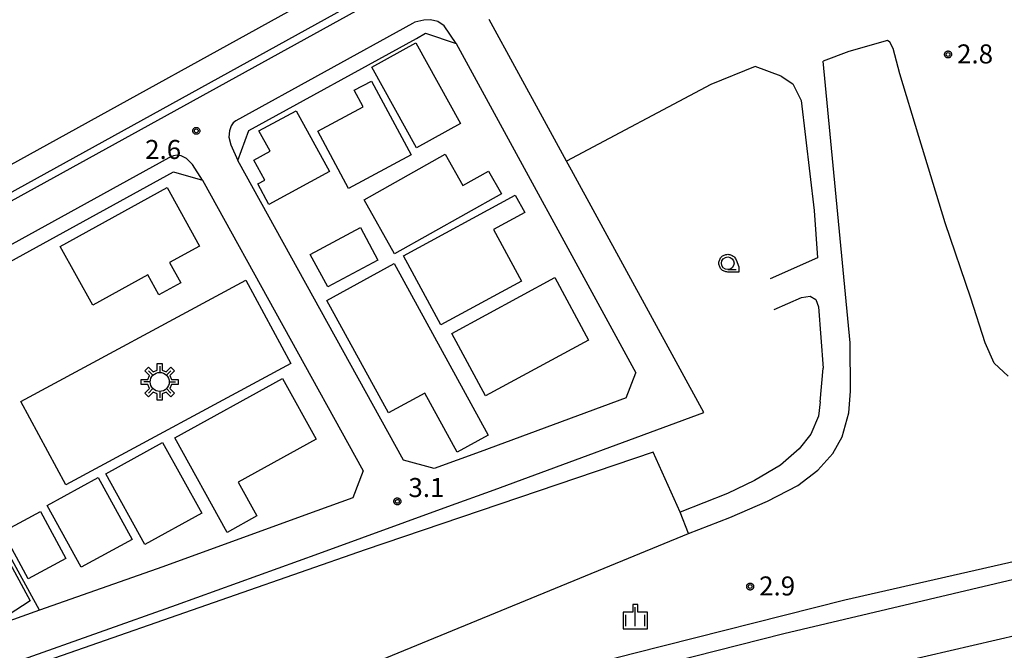
# Model space of a CAD drawing. Extents: x -18000 to -16000, y 99000 to 100500.
# Drawn here: x -17626 to -17432, y 99102 to 99227 of the extents above; entities that cross this region are included whole.
import ezdxf

# ---------------------------------------------------------------- set-up
doc = ezdxf.new("R2010")
doc.units = 0
for name, color, linetype in [('2101000', 7, 'Continuous'), ('2101001', 7, 'Continuous'), ('2106000', 3, 'Continuous'), ('2213000', 7, 'Continuous'), ('2301000', 7, 'Continuous'), ('3001000', 4, 'Continuous'), ('3548000', 1, 'Continuous'), ('5101000', 4, 'Continuous'), ('6110000', 1, 'Continuous'), ('6130000', 3, 'Continuous'), ('6201000', 6, 'Continuous'), ('6301000', 3, 'Continuous'), ('6331000', 3, 'Continuous'), ('6334000', 3, 'Continuous'), ('7102001', 8, 'Continuous'), ('7312000', 1, 'Continuous'), ('CLIP_BOX', 4, 'Continuous')]:
    doc.layers.add(name, color=color, linetype=linetype)
doc.styles.add('PlotAnnotation', font='MS Gothic.ttf')

# ---------------------------------------------------------------- blocks, each defined once
blk = doc.blocks.new('354800')
at = {"layer": '3548000'}
for points in [[(-0.53, 0.53), (-0.88, 0.88)], [(0, 1.25), (0, 0.75)], [(0.88, 0.88), (0.53, 0.53)], [(-0.75, 0), (-1.25, 0)], [(-0.53, -0.53), (-0.88, -0.88)], [(0, -0.75), (0, -1.25)], [(0.53, -0.53), (0.88, -0.88)], [(0.75, 0), (1.25, 0)]]:
    blk.add_lwpolyline(points, dxfattribs=at)
blk.add_circle((0, 0), 0.75, dxfattribs=at)
at = {"layer": 'CLIP_BOX'}
blk.add_lwpolyline([(-0.2, 1.45), (0.2, 1.45), (0.2, 0.929), (0.515, 0.798), (0.88, 1.163), (1.163, 0.88), (0.798, 0.515), (0.929, 0.2), (1.45, 0.2), (1.45, -0.2), (0.929, -0.2), (0.798, -0.515), (1.163, -0.88), (0.88, -1.163), (0.515, -0.798), (0.2, -0.929), (0.2, -1.45), (-0.2, -1.45), (-0.2, -0.929), (-0.515, -0.798), (-0.88, -1.163), (-1.163, -0.88), (-0.798, -0.515), (-0.929, -0.2), (-1.45, -0.2), (-1.45, 0.2), (-0.929, 0.2), (-0.798, 0.515), (-1.163, 0.88), (-0.88, 1.163), (-0.515, 0.798), (-0.2, 0.929)], close=True, dxfattribs=at)
blk = doc.blocks.new('633100')
at = {"layer": '6331000'}
blk.add_lwpolyline([(0, -0.5), (0.67, -0.5)], dxfattribs=at)
blk.add_circle((0, 0), 0.5, dxfattribs=at)
at = {"layer": 'CLIP_BOX'}
blk.add_lwpolyline([(0.87, -0.3), (0.87, -0.7), (0, -0.7), (-0.074, -0.695), (-0.146, -0.684), (-0.216, -0.666), (-0.282, -0.64), (-0.35, -0.606), (-0.414, -0.564), (-0.469, -0.521), (-0.52, -0.469), (-0.568, -0.408), (-0.608, -0.35), (-0.64, -0.281), (-0.666, -0.214), (-0.686, -0.144), (-0.697, -0.071), (-0.699, 0.003), (-0.695, 0.075), (-0.684, 0.148), (-0.665, 0.216), (-0.64, 0.281), (-0.606, 0.349), (-0.565, 0.412), (-0.522, 0.467), (-0.467, 0.52), (-0.41, 0.568), (-0.349, 0.607), (-0.283, 0.641), (-0.215, 0.665), (-0.148, 0.684), (-0.072, 0.696), (0, 0.7), (0.074, 0.696), (0.147, 0.685), (0.219, 0.666), (0.283, 0.639), (0.355, 0.605), (0.416, 0.562), (0.472, 0.518), (0.525, 0.463), (0.57, 0.407), (0.609, 0.346), (0.646, 0.273)], close=True, dxfattribs=at)
blk = doc.blocks.new('633400')
at = {"layer": '6334000'}
for points in [[(-0.75, -0.75), (-0.75, 0.15)], [(0, -0.75), (0, 0.75)], [(0.75, -0.75), (0.75, 0.15)]]:
    blk.add_lwpolyline(points, dxfattribs=at)
at = {"layer": 'CLIP_BOX'}
blk.add_lwpolyline([(-0.95, -0.95), (0.95, -0.95), (0.95, 0.35), (0.2, 0.35), (0.2, 0.95), (-0.2, 0.95), (-0.2, 0.35), (-0.95, 0.35), (-0.95, -0.95)], dxfattribs=at)
blk = doc.blocks.new('731200')
at = {"layer": '7312000'}
blk.add_circle((0, 0), 0.15, dxfattribs=at)
at = {"layer": 'CLIP_BOX'}
blk.add_lwpolyline([(-0.209, -0.178), (-0.219, -0.166), (-0.237, -0.14), (-0.251, -0.113), (-0.258, -0.094), (-0.265, -0.075), (-0.269, -0.057), (-0.273, -0.031), (-0.275, -0.008), (-0.274, 0.024), (-0.27, 0.054), (-0.266, 0.071), (-0.261, 0.088), (-0.255, 0.104), (-0.246, 0.124), (-0.239, 0.136), (-0.228, 0.154), (-0.219, 0.166), (-0.202, 0.187), (-0.189, 0.199), (-0.169, 0.217), (-0.151, 0.23), (-0.135, 0.239), (-0.113, 0.251), (-0.101, 0.256), (-0.082, 0.262), (-0.056, 0.269), (-0.04, 0.272), (-0.016, 0.275), (0.004, 0.275), (0.022, 0.274), (0.042, 0.272), (0.065, 0.267), (0.079, 0.264), (0.108, 0.253), (0.121, 0.247), (0.143, 0.235), (0.16, 0.224), (0.18, 0.208), (0.194, 0.194), (0.206, 0.182), (0.222, 0.162), (0.233, 0.146), (0.249, 0.116), (0.257, 0.097), (0.264, 0.075), (0.269, 0.057), (0.273, 0.032), (0.275, 0.014), (0.275, -0.008), (0.274, -0.023), (0.271, -0.048), (0.267, -0.067), (0.261, -0.088), (0.249, -0.117), (0.23, -0.151), (0.219, -0.166), (0.204, -0.184), (0.189, -0.199), (0.172, -0.215), (0.154, -0.228), (0.136, -0.239), (0.124, -0.246), (0.107, -0.253), (0.09, -0.26), (0.071, -0.266), (0.044, -0.271), (0.028, -0.274), (0.009, -0.275), (-0.009, -0.275), (-0.024, -0.274), (-0.041, -0.272), (-0.063, -0.268), (-0.086, -0.261), (-0.101, -0.256), (-0.115, -0.25), (-0.133, -0.241), (-0.148, -0.231), (-0.17, -0.216), (-0.182, -0.206), (-0.197, -0.192)], close=True, dxfattribs=at)

msp = doc.modelspace()

# ---------------------------------------------------------------- linework, layer by layer
at = {"layer": '2101000', "flags": 128}
for points in [[(-17480.21, 99259.53), (-17491.43, 99256.93), (-17503, 99253.97), (-17512.67, 99250.97), (-17521.26, 99247.59), (-17531.76, 99243.33), (-17541.98, 99238.15), (-17552.98, 99232.24), (-17846.33, 99070.36), (-17841.19, 99061.07)], [(-17550.59, 99139.75), (-17583.21, 99198.86), (-17581.08, 99204.77), (-17548.04, 99222.93), (-17546.29, 99223.97), (-17540.24, 99221.89), (-17504.83, 99157.01)], [(-17517.52, 99196.95), (-17518.5, 99198.75), (-17522.83, 99206.67)], [(-17709.54, 99077.84), (-17719.54, 99096.08), (-17731.13, 99117.21), (-17728.88, 99123.52), (-17652.55, 99165.48), (-17595.93, 99196.61), (-17590.21, 99194.99), (-17558.57, 99137.65), (-17560.58, 99132.33), (-17570, 99128.92), (-17598.01, 99118.76), (-17622.27, 99110.18), (-17628.37, 99108.03), (-17643.91, 99102.44), (-17651.37, 99099.75), (-17663.44, 99095.26), (-17675.67, 99090.23), (-17691.06, 99083.22), (-17703.99, 99076.78), (-17709.54, 99077.84)], [(-17506.72, 99152.06), (-17504.83, 99157.01)], [(-17506.72, 99152.06), (-17535.46, 99141.43), (-17544.55, 99138.14), (-17550.59, 99139.75)]]:
    msp.add_lwpolyline(points, dxfattribs=at)
at = {"layer": '2101001', "flags": 128}
for points in [[(-17522.83, 99206.67), (-17533.72, 99226.64)], [(-17800.16, 99000), (-17796.97, 99002.93), (-17787.64, 99011.11), (-17773.82, 99022.03), (-17760.24, 99032.44), (-17748.23, 99041.28), (-17734.56, 99050.15), (-17721.48, 99058.27), (-17704.1, 99067.79), (-17687.62, 99075.99), (-17672.49, 99082.88), (-17660.52, 99087.81), (-17648.62, 99092.24), (-17625.68, 99100.49), (-17595.31, 99111.23), (-17567.27, 99121.4), (-17541.83, 99130.62), (-17532.71, 99133.92), (-17491.44, 99149.17), (-17517.52, 99196.95)]]:
    msp.add_lwpolyline(points, dxfattribs=at)
at = {"layer": '2106000', "flags": 128}
for points in [[(-17480.46, 99260.5), (-17491.67, 99257.9), (-17503.27, 99254.94), (-17513.01, 99251.92), (-17518.56, 99250.27), (-17524.39, 99248.07), (-17529.26, 99246.14), (-17535.13, 99243.8), (-17849.31, 99070.32), (-17847.66, 99067.47), (-17842.47, 99062.54), (-17841.19, 99061.07)], [(-17543.67, 99244.56), (-17857.19, 99071.45), (-17857.81, 99070.73), (-17858.29, 99069.78), (-17858.92, 99068.32), (-17859.23, 99066.94), (-17859.23, 99065.28), (-17859.14, 99064.1), (-17858.57, 99062.76), (-17895.46, 99039.91), (-17922.9, 99013.08), (-17923.83, 99013.97), (-17928.41, 99008.59), (-17935.53, 99000)], [(-17494.44, 99125.33), (-17486.29, 99128.5), (-17478.89, 99131.67), (-17472.89, 99134.76), (-17468.99, 99137.8), (-17466.03, 99141.11), (-17464.2, 99144.35), (-17462.87, 99149.13), (-17462.55, 99153.36), (-17462.57, 99162.94), (-17467.93, 99218.44)], [(-17476.21, 99215.47), (-17473.88, 99213.96), (-17472.26, 99210.71), (-17469.67, 99188.99), (-17469.06, 99179.67), (-17478.34, 99175.54)], [(-17477.6, 99169.46), (-17472.19, 99171.85), (-17470.48, 99172.13), (-17469.35, 99171.48), (-17468.86, 99170), (-17467.9, 99157.9)], [(-17468.53, 99151.29), (-17467.9, 99157.9)], [(-17468.53, 99151.29), (-17468.84, 99148.46), (-17470.33, 99144.93), (-17472.63, 99142.02), (-17476.29, 99138.8), (-17481.44, 99135.77), (-17486.75, 99133.21), (-17496.08, 99129.51)]]:
    msp.add_lwpolyline(points, dxfattribs=at)
at = {"layer": '2213000', "flags": 128}
for points in [[(-17540.24, 99221.89), (-17542.58, 99225.41), (-17543.81, 99226.23), (-17545.26, 99226.59), (-17546.59, 99226.5), (-17548.35, 99226.14), (-17548.85, 99225.87), (-17583.65, 99206.67), (-17584.16, 99206.25), (-17584.56, 99205.72), (-17584.9, 99204.7), (-17584.97, 99203.45), (-17584.6, 99201.95), (-17583.21, 99198.86)], [(-17590.21, 99194.99), (-17592.15, 99198.09), (-17593.34, 99199.28), (-17594.37, 99199.79), (-17595.19, 99199.92), (-17595.91, 99199.8), (-17596.82, 99199.41), (-17731.89, 99124.91), (-17732.49, 99124.41), (-17732.94, 99123.95), (-17733.21, 99123.1), (-17733.28, 99122.14), (-17733.1, 99121.23), (-17731.13, 99117.21)]]:
    msp.add_lwpolyline(points, dxfattribs=at)
at = {"layer": '2301000', "flags": 128}
for points in [[(-17649.61, 99050.09), (-17618.45, 99059.16), (-17585.44, 99068.12), (-17560.68, 99074.94), (-17420.22, 99107.54), (-17394.64, 99113.98), (-17375.87, 99118.95), (-17360.56, 99123.34), (-17346.15, 99128), (-17330.29, 99133.71), (-17311.25, 99141.07), (-17289.89, 99149.81), (-17267.7, 99159.45), (-17245.9, 99169.58), (-17224.59, 99180.07), (-17203.59, 99190.9), (-17182.23, 99202.31), (-17157.88, 99215.62), (-17013.26, 99295.5)], [(-17074.83, 99273.8), (-17093.97, 99263.81), (-17112.71, 99253.73), (-17211.79, 99199.06), (-17233.24, 99187.6), (-17243.86, 99182.13), (-17255.01, 99176.6), (-17266.85, 99171.01), (-17279.6, 99165.36), (-17293.68, 99159.52), (-17309.56, 99153.37), (-17327.31, 99146.9), (-17345.52, 99140.55), (-17362.37, 99134.88), (-17376.73, 99130.27), (-17390.11, 99126.33), (-17404.71, 99122.46), (-17422.04, 99118.23), (-17475.67, 99105.52), (-17523.78, 99093.3), (-17547.05, 99087.13), (-17570.61, 99080.59), (-17605.89, 99069.92), (-17633.09, 99060.93)]]:
    msp.add_lwpolyline(points, dxfattribs=at)
at = {"layer": '3001000', "flags": 128}
for points in [[(-17548.17, 99222.05), (-17539.34, 99206.15), (-17548.01, 99201.34), (-17556.84, 99217.24), (-17548.17, 99222.05)], [(-17556.89, 99214.52), (-17549.09, 99199.96), (-17561.4, 99193.36), (-17567.45, 99204.66), (-17558.55, 99209.43), (-17560.3, 99212.69), (-17556.89, 99214.52)], [(-17571.74, 99208.67), (-17565.18, 99196.66), (-17577.1, 99190.16), (-17579.32, 99194.24), (-17577.93, 99195), (-17580.07, 99198.93), (-17576.88, 99200.67), (-17579.06, 99204.67), (-17571.74, 99208.67)], [(-17531.31, 99192.29), (-17552.37, 99180.43), (-17558.37, 99191.08), (-17542.38, 99200.09), (-17538.9, 99193.91), (-17533.83, 99196.77), (-17531.31, 99192.29)], [(-17618.2, 99181.92), (-17597.14, 99193.52), (-17590.78, 99181.98), (-17596.7, 99178.72), (-17594.49, 99174.72), (-17598.79, 99172.36), (-17600.95, 99176.29), (-17611.81, 99170.32), (-17618.2, 99181.92)], [(-17550.58, 99180.03), (-17528.58, 99192), (-17526.71, 99188.57), (-17532.88, 99185.22), (-17527.36, 99175.08), (-17543.21, 99166.47), (-17550.58, 99180.03)], [(-17555.63, 99179.23), (-17565.51, 99173.93), (-17568.95, 99180.35), (-17559.07, 99185.65), (-17555.63, 99179.23)], [(-17552.46, 99178.53), (-17533.91, 99144.69), (-17540.02, 99141.34), (-17546.41, 99153), (-17553.54, 99149.09), (-17565.69, 99171.28), (-17552.46, 99178.53)], [(-17625.98, 99151.32), (-17581.66, 99175.26), (-17572.79, 99158.84), (-17617.11, 99134.9), (-17625.98, 99151.32)], [(-17541.1, 99164.75), (-17520.8, 99175.76), (-17514.13, 99163.46), (-17534.43, 99152.45), (-17541.1, 99164.75)], [(-17595.63, 99144.19), (-17574.41, 99155.89), (-17567.8, 99143.91), (-17583.15, 99135.45), (-17579.47, 99128.78), (-17585.34, 99125.54), (-17595.63, 99144.19)], [(-17598.04, 99143.27), (-17590.34, 99129.32), (-17601.53, 99123.15), (-17609.23, 99137.09), (-17598.04, 99143.27)], [(-17624.13, 99112.03), (-17628.5, 99109.21), (-17630.84, 99113.3), (-17635.54, 99110.6), (-17634.09, 99108.07), (-17643.23, 99103.14), (-17657.93, 99129.15), (-17639.23, 99139.88), (-17624.13, 99112.03)], [(-17610.75, 99136.36), (-17604.05, 99124.17), (-17614.08, 99118.66), (-17620.78, 99130.85), (-17610.75, 99136.36)], [(-17622.13, 99129.67), (-17617.14, 99120.42), (-17624.56, 99116.41), (-17629.55, 99125.66), (-17622.13, 99129.67)]]:
    msp.add_lwpolyline(points, close=True, dxfattribs=at)
at = {"layer": '5101000', "flags": 128}
msp.add_lwpolyline([(-17543.67, 99244.56), (-17857.19, 99071.45)], dxfattribs=at)
at = {"layer": '6110000', "flags": 128}
msp.add_lwpolyline([(-17543.67, 99244.56), (-17857.19, 99071.45)], dxfattribs=at)
at = {"layer": '6130000', "flags": 128}
for points in [[(-17758.22, 99000), (-17744.49, 99010.57), (-17722.18, 99025.18), (-17692.01, 99041.96), (-17667.13, 99052.87), (-17634.13, 99064.27), (-17606.82, 99072.76), (-17561.86, 99087.11), (-17505.2, 99101.73), (-17463.62, 99112.27), (-17400.47, 99126.61), (-17368.2, 99136.33), (-17307.42, 99157.31), (-17267.02, 99174.27), (-17234.33, 99190.8), (-17204.77, 99206.81), (-17151.15, 99236.47), (-17096.3, 99267.04), (-17037.3, 99296.79), (-17009.37, 99310.13), (-16979.51, 99324.4), (-16921.9, 99353.16)], [(-17522.83, 99206.67), (-17533.72, 99226.64)], [(-17800.16, 99000), (-17796.97, 99002.93), (-17787.64, 99011.11), (-17773.82, 99022.03), (-17760.24, 99032.44), (-17748.23, 99041.28), (-17734.56, 99050.15), (-17721.48, 99058.27), (-17704.1, 99067.79), (-17687.62, 99075.99), (-17672.49, 99082.88), (-17660.52, 99087.81), (-17648.62, 99092.24), (-17625.68, 99100.49), (-17595.31, 99111.23), (-17567.27, 99121.4), (-17541.83, 99130.62), (-17532.71, 99133.92), (-17491.44, 99149.17), (-17517.52, 99196.95)], [(-17622.27, 99110.18), (-17652.55, 99165.48)]]:
    msp.add_lwpolyline(points, dxfattribs=at)
at = {"layer": '6201000', "flags": 128}
for points in [[(-17496.08, 99129.51), (-17501.43, 99141.36), (-17558.16, 99122.1), (-17647.87, 99090.85), (-17670.51, 99082.21), (-17689.6, 99073.64), (-17713.47, 99061.42), (-17744.53, 99045.26), (-17787.11, 99013.26), (-17803.51, 99000)], [(-17756.61, 99000), (-17721.3, 99024.44), (-17693.31, 99040.07), (-17679.08, 99046.73), (-17654.21, 99056.8), (-17614.51, 99075.69), (-17557.56, 99099.35), (-17494.44, 99125.33), (-17496.08, 99129.51)]]:
    msp.add_lwpolyline(points, dxfattribs=at)
at = {"layer": '6301000', "flags": 128}
for points in [[(-17431.49, 99156.34), (-17434.2, 99158.93), (-17436.03, 99162.88), (-17438.84, 99171.69), (-17443.85, 99186.55), (-17449.09, 99203.59), (-17452.83, 99215.95), (-17454.11, 99220.94), (-17454.81, 99222.21), (-17455.24, 99222.5), (-17462.87, 99220.37), (-17467.93, 99218.44)], [(-17476.21, 99215.47), (-17481.34, 99217.36), (-17490.06, 99213.82), (-17518.5, 99198.75)]]:
    msp.add_lwpolyline(points, dxfattribs=at)
at = {"layer": '7102001', "flags": 128}
msp.add_lwpolyline([(-17338.48, 99372.87), (-17338.69, 99372.77), (-17351.03, 99366.82), (-17352.42, 99366.15), (-17364.21, 99360.46), (-17365.37, 99359.9), (-17367.5, 99358.87), (-17499.22, 99295.55), (-17514.3, 99288.29), (-17523.13, 99255.9), (-17524.06, 99255.39), (-17543.67, 99244.56), (-17857.19, 99071.45)], dxfattribs=at)

# ---------------------------------------------------------------- block references
at = {"layer": '3548000', "xscale": 2.5, "yscale": 2.5, "zscale": 2.5}
msp.add_blockref('354800', (-17598.62, 99155.2), dxfattribs=at)
at = {"layer": '6331000', "xscale": 2.5, "yscale": 2.5, "zscale": 2.5}
msp.add_blockref('633100', (-17486.7, 99178.61), dxfattribs=at)
at = {"layer": '6334000', "xscale": 2.5, "yscale": 2.5, "zscale": 2.5}
msp.add_blockref('633400', (-17504.93, 99108.92), dxfattribs=at)
at = {"layer": '7312000', "xscale": 2.5, "yscale": 2.5, "zscale": 2.5}
for p in [(-17443.31, 99219.76, 2.76), (-17591.41, 99204.7, 2.63), (-17551.8, 99131.65, 3.15), (-17482.3, 99114.86, 2.93)]:
    msp.add_blockref('731200', p, dxfattribs=at)

# ---------------------------------------------------------------- texts
at = {"layer": '7312000', "style": 'PlotAnnotation'}
for s, p in [('2.8', (-17441.54, 99217.99)), ('2.6', (-17601.5, 99199.15)), ('3.1', (-17549.63, 99132.51)), ('2.9', (-17480.53, 99113.1))]:
    msp.add_text(s, height=3.75, dxfattribs=at).set_placement(p)

doc.saveas('drawing.dxf')
